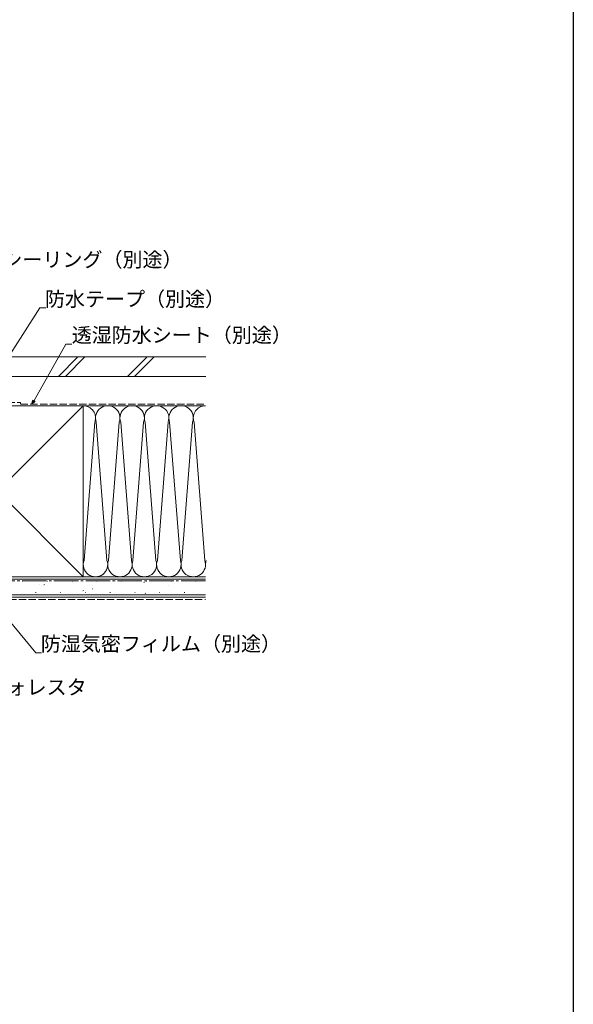
# Model space of a CAD drawing. Extents: x 0 to 1980, y 0 to 3206.
# Drawn here: x 1640 to 1980, y 1603 to 2207 of the extents above; entities that cross this region are included whole.
import ezdxf

# ---------------------------------------------------------------- set-up
doc = ezdxf.new("R2010")
doc.units = 0
doc.linetypes.add('YCENTER_1', pattern=[13, 10, -1, 1, -1])
doc.linetypes.add('YHIDDEN_1', pattern=[4, 3, -1])
doc.layers.add('YKK_D', color=6, linetype='CONTINUOUS', lineweight=13)
doc.layers.add('YSS_K', color=3, linetype='CONTINUOUS', lineweight=13)
doc.layers.add('YKK_ZWAK', color=7, linetype='CONTINUOUS')
doc.styles.get("Standard").update_dxf_attribs({"font": 'txt', "bigfont": 'EXTFONT'})

msp = doc.modelspace()

# ---------------------------------------------------------------- linework, layer by layer
at = {"layer": 'YKK_D'}
for p, q in [((1616.26, 1973.7), (1652.8, 2030.49)), ((1652.8, 2030.49), (1656.35, 2030.49)), ((1649.17, 1973.7), (1668.74, 2008.38)), ((1668.74, 2008.38), (1672.29, 2008.38)), ((1615.34, 1861.08), (1650.28, 1818.94)), ((1650.28, 1818.94), (1653.83, 1818.94))]:
    msp.add_line(p, q, dxfattribs=at)
at = {"layer": 'YKK_D', "linetype": 'ByBlock', "lineweight": -2}
for p, q in [((1647.92, 1971.48), (1648.58, 1974.04)), ((1647.92, 1971.48), (1649.17, 1973.7)), ((1649.77, 1973.37), (1647.92, 1971.48))]:
    msp.add_line(p, q, dxfattribs=at)
at = {"layer": 'YKK_ZWAK'}
msp.add_lwpolyline([(0, 3120), (1980, 3120), (1980, 0), (0, 0)], close=True, dxfattribs=at)
at = {"layer": 'YSS_K', "color": 0, "ltscale": 1.5}
for p, q in [((1564.28, 2000.55), (1754.58, 2000.55)), ((1754.58, 1988.55), (1564.28, 1988.55)), ((1679.38, 1970.55), (1574.38, 1970.55)), ((1679.38, 1865.55), (1679.38, 1970.55)), ((1754.38, 1865.55), (1561.88, 1865.55)), ((1574.38, 1865.55), (1679.38, 1865.55)), ((1642.08, 1862.82), (1642.33, 1862.82)), ((1657.28, 1862.82), (1657.53, 1862.82)), ((1672.48, 1862.82), (1672.73, 1862.82)), ((1687.68, 1862.82), (1687.93, 1862.82)), ((1698.86, 1863), (1698.91, 1863.02)), ((1702.88, 1862.82), (1703.13, 1862.82)), ((1716.62, 1862.07), (1717.03, 1862.35)), ((1718.08, 1862.82), (1718.33, 1862.82)), ((1733.28, 1862.82), (1733.53, 1862.82)), ((1748.48, 1862.82), (1748.73, 1862.82)), ((1650.15, 1855.94), (1650.4, 1855.94)), ((1652.36, 1860.74), (1652.41, 1860.76)), ((1655.14, 1860.56), (1655.56, 1860.84)), ((1665.35, 1855.94), (1665.6, 1855.94)), ((1679.16, 1856.87), (1679.57, 1857.14)), ((1680.55, 1855.94), (1680.8, 1855.94)), ((1684.91, 1858.06), (1684.95, 1858.08)), ((1695.75, 1855.94), (1696, 1855.94)), ((1710.95, 1855.94), (1711.2, 1855.94)), ((1717.45, 1855.38), (1717.5, 1855.4)), ((1726.15, 1855.94), (1726.4, 1855.94)), ((1731.4, 1860.32), (1731.45, 1860.34)), ((1741.35, 1855.94), (1741.6, 1855.94)), ((1561.88, 1853.05), (1754.38, 1853.05))]:
    msp.add_line(p, q, dxfattribs=at)
at = {"layer": 'YSS_K', "ltscale": 1.5}
for p, q in [((1664.13, 1988.55), (1676.13, 2000.55)), ((1668.38, 1988.55), (1680.38, 2000.55)), ((1706.56, 1988.55), (1718.56, 2000.55)), ((1710.8, 1988.55), (1722.8, 2000.55)), ((1679.38, 1970.55), (1574.38, 1865.55)), ((1574.38, 1970.55), (1679.38, 1865.55)), ((1679.38, 1970.55), (1679.38, 1865.55)), ((1754.38, 1970.55), (1679.38, 1970.55)), ((1754.38, 1970.55), (1679.38, 1970.55)), ((1754.38, 1864.05), (1561.88, 1864.05)), ((1679.38, 1865.55), (1754.38, 1865.55)), ((1561.88, 1854.55), (1754.38, 1854.55))]:
    msp.add_line(p, q, dxfattribs=at)
at = {"layer": 'YSS_K', "color": 0, "linetype": 'YHIDDEN_1', "ltscale": 1.5}
for p, q in [((1590.88, 1972.55), (1640.88, 1972.55)), ((1640.88, 1971.55), (1640.88, 1972.55)), ((1640.88, 1971.55), (1754.38, 1971.55))]:
    msp.add_line(p, q, dxfattribs=at)
at = {"layer": 'YSS_K', "linetype": 'Continuous', "ltscale": 1.5}
for p, q in [((1679.84, 1875.63), (1686.42, 1960.45)), ((1693.93, 1875.62), (1687.33, 1960.49)), ((1694.84, 1875.63), (1701.42, 1960.46)), ((1708.93, 1875.62), (1702.33, 1960.49)), ((1709.84, 1875.63), (1716.42, 1960.46)), ((1723.93, 1875.62), (1717.33, 1960.49)), ((1724.84, 1875.63), (1731.42, 1960.46)), ((1738.93, 1875.62), (1732.33, 1960.49)), ((1739.83, 1875.63), (1746.42, 1960.46)), ((1753.93, 1875.62), (1747.32, 1960.49))]:
    msp.add_line(p, q, dxfattribs=at)
at = {"layer": 'YSS_K', "color": 0, "linetype": 'YCENTER_1', "ltscale": 1.5}
msp.add_line((1754.38, 1863.05), (1561.88, 1863.05), dxfattribs=at)
at = {"layer": 'YSS_K', "linetype": 'YHIDDEN_1', "ltscale": 1.5}
msp.add_line((1561.88, 1851.55), (1754.38, 1851.55), dxfattribs=at)
at = {"layer": 'YSS_K', "linetype": 'Continuous', "ltscale": 1.5}
for centre, start, end in [((1679.38, 1963.04), 339.8273, 90.00603), ((1694.38, 1963.04), 339.8273, 199.91101), ((1709.38, 1963.04), 339.8273, 199.91101), ((1724.38, 1963.05), 339.8273, 199.91101), ((1739.38, 1963.05), 339.8273, 199.91101), ((1754.38, 1963.05), 89.98491, 199.91101), ((1686.88, 1873.05), 159.91855, 20.00226), ((1701.88, 1873.05), 159.91855, 20.00226), ((1716.88, 1873.05), 159.91855, 20.00226), ((1731.88, 1873.06), 159.91855, 20.00226), ((1746.88, 1873.06), 159.91855, 20.00226), ((1761.88, 1873.06), 159.91855, 180.00853)]:
    msp.add_arc(centre, 7.5, start, end, dxfattribs=at)

# ---------------------------------------------------------------- texts
at = {"layer": 'YKK_D'}
for s, p in [('シーリング（別途）', (1629.77, 2055.68)), ('防水テープ（別途）', (1655.87, 2031.49)), ('透湿防水シート（別途）', (1672.29, 2009.38)), ('防湿気密フィルム（別途）', (1653.35, 1819.94)), ('ラフォレスタ', (1607.78, 1793.29))]:
    msp.add_text(s, height=9, dxfattribs=at).set_placement(p)

doc.saveas('drawing.dxf')
